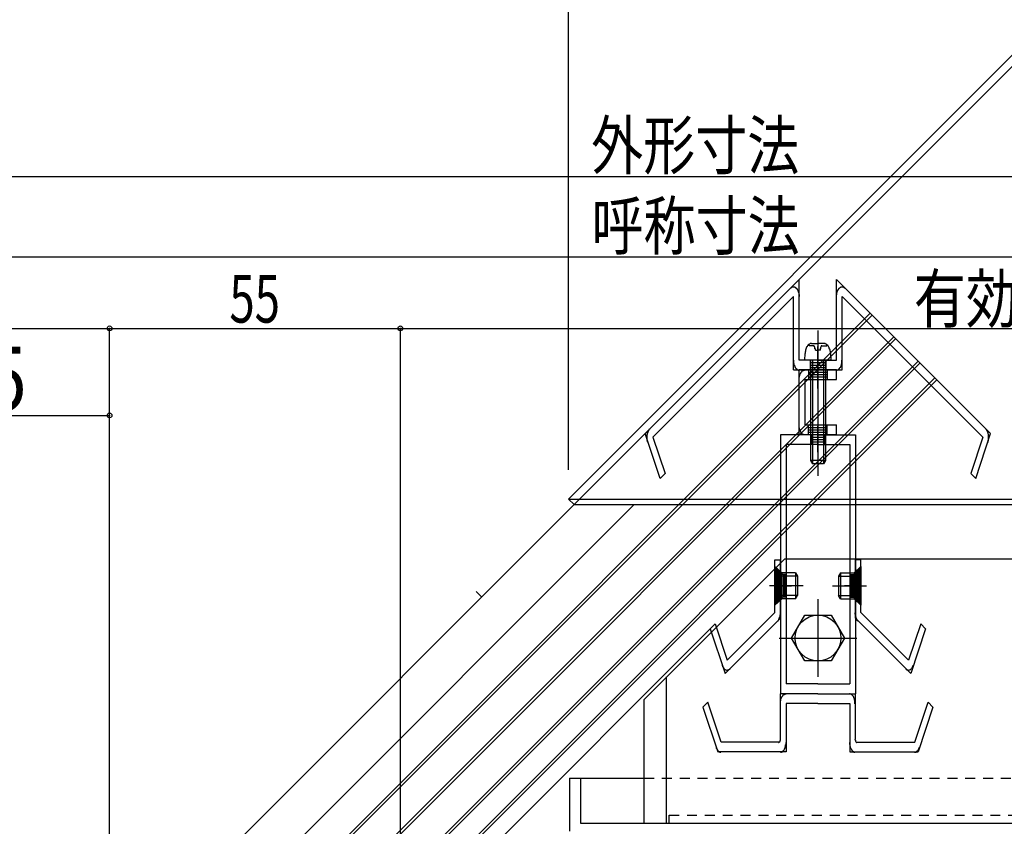
# Model space of a CAD drawing. Extents: x -210 to 210, y -148 to 148.
# Drawn here: x -63 to -1, y 37 to 88 of the extents above; entities that cross this region are included whole.
import ezdxf
from ezdxf.enums import TextEntityAlignment as Align

# ---------------------------------------------------------------- set-up
doc = ezdxf.new("R2010")
doc.units = 0
doc.header["$LTSCALE"] = 10
doc.header["$PDMODE"] = 32
doc.header["$PDSIZE"] = 0.3
doc.linetypes.add('DASHDOT', pattern=[0.5375, 0.375, -0.05, 0.0625, -0.05])
doc.linetypes.add('DOT', pattern=[0.1125, 0.0625, -0.05])
for name, color, linetype in [('St', 127, 'CONTINUOUS'), ('ガラス', 48, 'CONTINUOUS'), ('ボルト／ビス', 64, 'CONTINUOUS'), ('型材断面', 47, 'CONTINUOUS'), ('寸法', 80, 'CONTINUOUS'), ('曲げ物', 111, 'CONTINUOUS'), ('補助線', 16, 'DOT')]:
    doc.layers.add(name, color=color, linetype=linetype)
doc.styles.add('TextStyle03', font='MONOTXT', dxfattribs={"height": 1, "bigfont": 'BIGFONT'})

# ---------------------------------------------------------------- blocks, each defined once
blk = doc.blocks.new('*GRP_0011')
at = {"layer": '補助線', "color": 0, "linetype": 'BYBLOCK'}
for p, q in [((-12.61006, 51.15713), (-12.61006, 46.27038)), ((-15.053435, 48.713755), (-10.166685, 48.713755))]:
    blk.add_line(p, q, dxfattribs=at)
blk = doc.blocks.new('M6頭', base_point=(-180.218008, 149.01779))
at = {"layer": 'ボルト／ビス'}
blk.add_lwpolyline([(-182.718008, 153.347918), (-177.718008, 153.347918), (-175.218008, 149.01779), (-177.718008, 144.687663), (-182.718008, 144.687663), (-185.218008, 149.01779), (-182.718008, 153.347918)], dxfattribs=at)
blk.add_circle((-180.218008, 149.01779), 4.330127, dxfattribs=at)
blk = doc.blocks.new('*GRP_0037')
at = {"layer": 'ボルト／ビス', "linetype": 'CONTINUOUS'}
for p, q in [((-12.61038, 68.094745), (-12.61038, 58.936862)), ((-13.17519, 67.13283), (-13.17519, 67.231685)), ((-12.869615, 67.13283), (-13.17519, 67.13283)), ((-13.014495, 67.28996), (-12.61038, 67.28996)), ((-12.206268, 67.28996), (-12.61038, 67.28996)), ((-12.351148, 67.13283), (-12.045572, 67.13283)), ((-12.045572, 67.13283), (-12.045572, 67.231685)), ((-13.435215, 66.228552), (-13.413602, 66.65645)), ((-12.775348, 66.867442), (-12.775348, 66.969535)), ((-12.775348, 66.867442), (-12.61038, 66.867442)), ((-12.445415, 66.867442), (-12.61038, 66.867442)), ((-12.445415, 66.867442), (-12.445415, 66.969535)), ((-11.785548, 66.228552), (-11.807157, 66.65645)), ((-11.785548, 66.228552), (-13.435215, 66.228552)), ((-13.081715, 66.228552), (-13.081715, 59.900933)), ((-12.963883, 66.228552), (-12.963883, 59.696815)), ((-12.25688, 66.228552), (-12.25688, 59.696815)), ((-12.139048, 66.228552), (-12.139048, 59.900933)), ((-13.081715, 59.900933), (-12.963883, 59.696815)), ((-12.139048, 59.900933), (-13.081715, 59.900933)), ((-12.25688, 59.696815), (-12.963883, 59.696815)), ((-12.139048, 59.900933), (-12.25688, 59.696815))]:
    blk.add_line(p, q, dxfattribs=at)
for points in [[(-13.025, 67.275), (-13.05, 67.275), (-13.05, 67.275), (-13.075, 67.275), (-13.075, 67.275), (-13.1, 67.275), (-13.1, 67.275), (-13.125, 67.25), (-13.125, 67.25), (-13.15, 67.25), (-13.15, 67.25), (-13.175, 67.225), (-13.175, 67.225), (-13.2, 67.225), (-13.2, 67.2), (-13.225, 67.2), (-13.225, 67.175), (-13.225, 67.175), (-13.25, 67.175), (-13.25, 67.15), (-13.275, 67.15), (-13.275, 67.125), (-13.3, 67.1), (-13.3, 67.1), (-13.3, 67.075), (-13.325, 67.075), (-13.325, 67.05), (-13.325, 67.025), (-13.35, 67.025), (-13.35, 67), (-13.35, 66.975), (-13.375, 66.95), (-13.375, 66.95), (-13.375, 66.925), (-13.375, 66.9), (-13.4, 66.875), (-13.4, 66.85), (-13.4, 66.85), (-13.4, 66.825), (-13.4, 66.8), (-13.4, 66.775), (-13.425, 66.75), (-13.425, 66.725), (-13.425, 66.7), (-13.425, 66.7), (-13.425, 66.675), (-13.425, 66.65)], [(-12.8, 66.95), (-12.8, 66.95), (-12.8, 66.975), (-12.8, 66.975), (-12.8, 66.975), (-12.8, 66.975), (-12.8, 67), (-12.8, 67), (-12.8, 67), (-12.8, 67), (-12.8, 67), (-12.8, 67.025), (-12.8, 67.025), (-12.8, 67.025), (-12.8, 67.025), (-12.8, 67.025), (-12.8, 67.025), (-12.8, 67.05), (-12.8, 67.05), (-12.8, 67.05), (-12.8, 67.05), (-12.8, 67.05), (-12.8, 67.075), (-12.8, 67.075), (-12.825, 67.075), (-12.825, 67.075), (-12.825, 67.075), (-12.825, 67.075), (-12.825, 67.075), (-12.825, 67.1), (-12.825, 67.1), (-12.825, 67.1), (-12.825, 67.1), (-12.825, 67.1), (-12.85, 67.1), (-12.85, 67.1), (-12.85, 67.1), (-12.85, 67.1), (-12.85, 67.1), (-12.85, 67.1), (-12.85, 67.125), (-12.85, 67.125), (-12.85, 67.125), (-12.875, 67.125), (-12.875, 67.125), (-12.875, 67.125), (-12.875, 67.125), (-12.875, 67.125), (-12.875, 67.125), (-12.875, 67.125)], [(-12.375, 67.125), (-12.375, 67.125), (-12.375, 67.125), (-12.375, 67.125), (-12.375, 67.125), (-12.375, 67.125), (-12.375, 67.125), (-12.375, 67.125), (-12.4, 67.125), (-12.4, 67.125), (-12.4, 67.1), (-12.4, 67.1), (-12.4, 67.1), (-12.4, 67.1), (-12.4, 67.1), (-12.4, 67.1), (-12.4, 67.1), (-12.425, 67.1), (-12.425, 67.1), (-12.425, 67.1), (-12.425, 67.1), (-12.425, 67.075), (-12.425, 67.075), (-12.425, 67.075), (-12.425, 67.075), (-12.425, 67.075), (-12.425, 67.075), (-12.425, 67.075), (-12.425, 67.05), (-12.45, 67.05), (-12.45, 67.05), (-12.45, 67.05), (-12.45, 67.05), (-12.45, 67.025), (-12.45, 67.025), (-12.45, 67.025), (-12.45, 67.025), (-12.45, 67.025), (-12.45, 67.025), (-12.45, 67), (-12.45, 67), (-12.45, 67), (-12.45, 67), (-12.45, 67), (-12.45, 66.975), (-12.45, 66.975), (-12.45, 66.975), (-12.45, 66.975), (-12.45, 66.95), (-12.45, 66.95)], [(-11.825, 66.65), (-11.825, 66.675), (-11.825, 66.7), (-11.825, 66.7), (-11.825, 66.725), (-11.825, 66.75), (-11.825, 66.775), (-11.85, 66.8), (-11.85, 66.825), (-11.85, 66.85), (-11.85, 66.85), (-11.85, 66.875), (-11.85, 66.9), (-11.875, 66.925), (-11.875, 66.95), (-11.875, 66.95), (-11.9, 66.975), (-11.9, 67), (-11.9, 67.025), (-11.9, 67.025), (-11.925, 67.05), (-11.925, 67.075), (-11.95, 67.075), (-11.95, 67.1), (-11.95, 67.1), (-11.975, 67.125), (-11.975, 67.15), (-12, 67.15), (-12, 67.175), (-12, 67.175), (-12.025, 67.175), (-12.025, 67.2), (-12.05, 67.2), (-12.05, 67.225), (-12.075, 67.225), (-12.075, 67.225), (-12.1, 67.25), (-12.1, 67.25), (-12.125, 67.25), (-12.125, 67.25), (-12.15, 67.275), (-12.15, 67.275), (-12.175, 67.275), (-12.175, 67.275), (-12.2, 67.275), (-12.2, 67.275), (-12.225, 67.275)]]:
    blk.add_lwpolyline(points, dxfattribs=at)
blk = doc.blocks.new('*GRP_0038')
at = {"layer": 'ボルト／ビス', "linetype": 'CONTINUOUS'}
for p, q in [((-15.320545, 53.227863), (-14.896345, 52.81963)), ((-15.320545, 53.227863), (-15.320545, 50.77846)), ((-14.02438, 52.81963), (-14.896345, 52.81963)), ((-14.896345, 52.81963), (-14.896345, 51.186695)), ((-14.02438, 52.81963), (-13.906545, 52.615512)), ((-14.02438, 52.81963), (-14.02438, 51.186695)), ((-13.906545, 52.615512), (-14.896345, 52.615512)), ((-13.906545, 52.615512), (-13.906545, 51.390812)), ((-13.53408, 52.003162), (-15.670165, 52.003162)), ((-15.320545, 50.77846), (-14.896345, 51.186695)), ((-13.906545, 51.390812), (-14.896345, 51.390812)), ((-14.02438, 51.186695), (-14.896345, 51.186695)), ((-14.02438, 51.186695), (-13.906545, 51.390812))]:
    blk.add_line(p, q, dxfattribs=at)
blk = doc.blocks.new('*GRP_0039')
at = {"layer": 'ボルト／ビス', "linetype": 'CONTINUOUS'}
for p, q in [((-11.19638, 52.81963), (-11.314215, 52.615512)), ((-11.19638, 52.81963), (-11.19638, 51.186695)), ((-11.19638, 52.81963), (-10.324415, 52.81963)), ((-9.900215, 53.227863), (-10.324415, 52.81963)), ((-10.324415, 52.81963), (-10.324415, 51.186695)), ((-9.900215, 53.227863), (-9.900215, 50.77846)), ((-11.314215, 52.615512), (-11.314215, 51.390812)), ((-11.314215, 52.615512), (-10.324415, 52.615512)), ((-11.68668, 52.003162), (-9.550598, 52.003162)), ((-11.19638, 51.186695), (-11.314215, 51.390812)), ((-11.314215, 51.390812), (-10.324415, 51.390812)), ((-11.19638, 51.186695), (-10.324415, 51.186695)), ((-9.900215, 50.77846), (-10.324415, 51.186695))]:
    blk.add_line(p, q, dxfattribs=at)
blk = doc.blocks.new('*DIM_0064')
at = {"layer": '寸法', "color": 0, "linetype": 'BYBLOCK'}
blk.add_line((-76.442263, 62.748222), (-57.275598, 62.748222), dxfattribs=at)
at = {"layer": '寸法', "color": 0}
for p in [(-76.442263, 62.748222), (-57.275598, 62.748222)]:
    blk.add_point(p, dxfattribs=at)
at = {"layer": '寸法', "color": 0, "linetype": 'CONTINUOUS', "style": 'TextStyle03'}
blk.add_text('57.5', height=4, rotation=360, dxfattribs=at).set_placement((-71.25, 63.075), (-62.5, 63.075), align=Align.FIT)
blk = doc.blocks.new('*DIM_0065')
at = {"layer": '寸法', "color": 0, "linetype": 'BYBLOCK'}
for p in [(-104.942263, 68.23689), (-57.275598, -71.312807)]:
    blk.add_line(p, (-57.275598, 68.23689), dxfattribs=at)
at = {"layer": '寸法', "color": 0}
blk.add_point((-57.275598, 68.23689), dxfattribs=at)
blk = doc.blocks.new('*DIM_0067')
at = {"layer": '寸法', "color": 0, "linetype": 'BYBLOCK'}
for p, q in [((-28.333332, 59.307812), (-28.333332, 96.969182)), ((-28.333332, 96.969182), (28.333332, 96.969182)), ((28.333332, 59.307812), (28.333332, 96.969182))]:
    blk.add_line(p, q, dxfattribs=at)
at = {"layer": '寸法', "color": 0}
for p in [(-28.333332, 96.969182), (28.333332, 96.969182)]:
    blk.add_point(p, dxfattribs=at)
at = {"layer": '寸法', "color": 0, "linetype": 'CONTINUOUS', "style": 'TextStyle03'}
blk.add_text('170', height=3.5, dxfattribs=at).set_placement((-2.85, 97.3), (2.85, 97.3), align=Align.FIT)
blk = doc.blocks.new('*DIM_0190')
at = {"layer": '寸法', "linetype": 'CONTINUOUS'}
for p, q in [((-57.275595, -66.646148), (-57.275595, 68.23689)), ((-57.275595, 68.23689), (-38.942263, 68.23689)), ((-38.942263, -66.112815), (-38.942263, 68.23689))]:
    blk.add_line(p, q, dxfattribs=at)
at = {"layer": '寸法'}
for p in [(-57.275595, 68.23689), (-38.942263, 68.23689)]:
    blk.add_point(p, dxfattribs=at)
at = {"layer": '寸法', "linetype": 'CONTINUOUS', "style": 'TextStyle03'}
blk.add_text('55', height=3, dxfattribs=at).set_placement((-49.71875, 68.6), (-46.53125, 68.6), align=Align.FIT)
blk = doc.blocks.new('*DIM_0191')
at = {"layer": '寸法', "linetype": 'CONTINUOUS'}
blk.add_line((-38.942263, 68.23689), (38.942262, 68.23689), dxfattribs=at)
at = {"layer": '寸法', "linetype": 'CONTINUOUS', "style": 'TextStyle03'}
blk.add_text('有効開口', height=3, dxfattribs=at).set_placement((-6.5625, 68.6), (6.5625, 68.6), align=Align.FIT)
blk = doc.blocks.new('*DIM_0194')
at = {"layer": '寸法', "linetype": 'CONTINUOUS'}
blk.add_line((-76.442263, 72.74601), (76.442262, 72.74601), dxfattribs=at)
at = {"layer": '寸法', "linetype": 'CONTINUOUS', "style": 'TextStyle03'}
blk.add_text('呼称寸法', height=3, dxfattribs=at).set_placement((-26.8875, 73.2), (-13.7625, 73.2), align=Align.FIT)
blk = doc.blocks.new('*DIM_0195')
at = {"layer": '寸法', "linetype": 'CONTINUOUS'}
blk.add_line((-104.942263, 77.81194), (104.942262, 77.81194), dxfattribs=at)
at = {"layer": '寸法', "linetype": 'CONTINUOUS', "style": 'TextStyle03'}
blk.add_text('外形寸法', height=3, dxfattribs=at).set_placement((-26.9125, 78.275), (-13.7875, 78.275), align=Align.FIT)

msp = doc.modelspace()

# ---------------------------------------------------------------- linework, layer by layer
at = {"layer": 'St', "linetype": 'CONTINUOUS'}
for p, q in [((0, 85.81054), (-28.333332, 57.477205)), ((0, 85.104088), (-27.980108, 57.12398)), ((-28.333335, 57.477208), (0, 57.477208)), ((-28.333335, 57.477208), (-27.980108, 57.12398)), ((-27.980108, 57.12398), (0, 57.12398)), ((-34.166668, 51.643873), (-33.813115, 51.29032))]:
    msp.add_line(p, q, dxfattribs=at)
at = {"layer": 'ガラス', "linetype": 'CONTINUOUS'}
for p, q in [((-94.216135, -15.711712), (-9.31044, 69.193997)), ((-94.098285, -15.829562), (-9.19259, 69.076132)), ((-92.772192, -17.237618), (-7.825595, 67.70898)), ((-92.61336, -17.314487), (-7.707758, 67.59113)), ((-91.199147, -18.7287), (-6.29362, 66.176828)), ((-91.081295, -18.84655), (-6.175775, 66.05897)), ((-90.138485, -19.78936), (-5.23302, 65.116105)), ((-90.020635, -19.907212), (-5.11518, 64.998252))]:
    msp.add_line(p, q, dxfattribs=at)
at = {"layer": '型材断面', "color": 47, "linetype": 'CONTINUOUS'}
for p, q in [((-23.498935, 61.60451), (-13.788713, 71.315845)), ((-13.788713, 66.228552), (-13.788713, 71.315845)), ((-11.432045, 66.228552), (-11.432045, 71.315845)), ((-1.721828, 61.60451), (-11.432045, 71.315845)), ((-23.016045, 61.380378), (-14.142213, 70.255228)), ((-14.142213, 65.616202), (-14.142213, 70.255228)), ((-2.204717, 61.380378), (-11.078545, 70.255225)), ((-11.078545, 65.616202), (-11.078545, 70.255225)), ((-12.61038, 66.228552), (-13.788713, 66.228552)), ((-13.10528, 66.228552), (-13.10528, 65.616202)), ((-13.10528, 66.075465), (-12.11548, 66.075465)), ((-13.10528, 65.922378), (-12.11548, 65.922378)), ((-12.61038, 66.228552), (-11.432045, 66.228552)), ((-12.11548, 66.228552), (-12.11548, 65.616202)), ((-14.142213, 65.616202), (-11.078545, 65.616202)), ((-13.788713, 61.533865), (-13.788713, 65.616202)), ((-11.432045, 65.616202), (-13.788713, 65.616202)), ((-13.199547, 65.616202), (-13.199547, 65.003852)), ((-12.021213, 65.463115), (-13.199547, 65.463115)), ((-12.021213, 65.310028), (-13.199547, 65.310028)), ((-13.10528, 65.76929), (-12.11548, 65.76929)), ((-12.021213, 65.616202), (-12.021213, 65.003852)), ((-11.432045, 65.003852), (-11.432045, 65.616202)), ((-13.435213, 65.003852), (-13.435213, 62.146218)), ((-13.435213, 65.003852), (-11.432045, 65.003852)), ((-12.021213, 65.15694), (-13.199547, 65.15694)), ((-13.435213, 62.146218), (-11.432045, 62.146218)), ((-13.199547, 61.533865), (-13.199547, 62.146218)), ((-12.021213, 61.533865), (-12.021213, 62.146218)), ((-11.432045, 61.533865), (-11.432045, 62.146218)), ((-22.556268, 58.776185), (-23.498932, 61.60451)), ((-12.61038, 61.533865), (-14.967045, 61.533865)), ((-14.967045, 61.533865), (-14.967045, 45.204522)), ((-11.432045, 61.533865), (-13.788713, 61.533865)), ((-13.199547, 61.99313), (-12.021213, 61.99313)), ((-13.199547, 61.84004), (-12.021213, 61.84004)), ((-13.199547, 61.686955), (-12.021213, 61.686955)), ((-13.022797, 61.533865), (-13.022797, 60.921515)), ((-12.61038, 61.533865), (-10.253715, 61.533865)), ((-12.197965, 61.533865), (-12.197965, 60.921515)), ((-10.253715, 61.533865), (-10.253715, 45.204522)), ((-2.664495, 58.776185), (-1.721828, 61.60451)), ((-23.016045, 61.380375), (-22.250127, 59.08236)), ((-12.61038, 60.921515), (-14.613545, 60.921515)), ((-14.613545, 60.921515), (-14.613545, 45.816872)), ((-13.022797, 61.38078), (-12.197965, 61.38078)), ((-13.022797, 61.22769), (-12.197965, 61.22769)), ((-13.022797, 61.074605), (-12.197965, 61.074605)), ((-12.61038, 60.921515), (-10.607215, 60.921515)), ((-10.607215, 60.921515), (-10.607215, 45.816872)), ((-2.204717, 61.380375), (-2.970635, 59.08236)), ((-22.250127, 59.08236), (-22.556268, 58.776185)), ((-2.970635, 59.08236), (-2.664495, 58.776185)), ((-15.320545, 53.636095), (-14.967045, 53.636095)), ((-15.320545, 50.31553), (-15.320545, 53.636095)), ((-14.967045, 49.961995), (-14.967045, 53.636095)), ((-9.900215, 53.636095), (-10.253715, 53.636095)), ((-10.253715, 49.961995), (-10.253715, 53.636095)), ((-9.900215, 50.31553), (-9.900215, 53.636095)), ((-14.967045, 52.887667), (-15.320545, 53.22786)), ((-15.232172, 50.86351), (-15.232172, 53.142815)), ((-15.143795, 50.948558), (-15.143795, 53.057765)), ((-15.055422, 51.033605), (-15.055422, 52.972715)), ((-10.253715, 52.887667), (-9.900215, 53.22786)), ((-10.16534, 51.033605), (-10.16534, 52.972715)), ((-10.076965, 50.948558), (-10.076965, 53.057765)), ((-9.98859, 50.86351), (-9.98859, 53.142815)), ((-14.613545, 52.71757), (-14.967045, 52.71757)), ((-14.878672, 52.71757), (-14.878672, 51.28875)), ((-14.790295, 52.71757), (-14.790295, 51.28875)), ((-14.701923, 52.71757), (-14.701923, 51.28875)), ((-10.607215, 52.71757), (-10.253715, 52.71757)), ((-10.51884, 52.71757), (-10.51884, 51.28875)), ((-10.430465, 52.71757), (-10.430465, 51.28875)), ((-10.34209, 52.71757), (-10.34209, 51.28875)), ((-14.967045, 51.118655), (-15.320545, 50.77846)), ((-14.613545, 51.28875), (-14.967045, 51.28875)), ((-10.607215, 51.28875), (-10.253715, 51.28875)), ((-10.253715, 51.118655), (-9.900215, 50.77846)), ((-18.326278, 47.30946), (-15.320545, 50.31553)), ((-6.894482, 47.30946), (-9.900215, 50.31553)), ((-18.455667, 46.472975), (-14.967045, 49.961995)), ((-6.765092, 46.472975), (-10.253715, 49.961995)), ((-19.092195, 49.607475), (-19.398335, 49.3013)), ((-19.398335, 49.3013), (-18.455667, 46.472975)), ((-19.092195, 49.607475), (-18.326278, 47.30946)), ((-6.128565, 49.607475), (-6.894482, 47.30946)), ((-5.822425, 49.3013), (-6.765092, 46.472975)), ((-6.128568, 49.607475), (-5.822425, 49.3013)), ((-12.61038, 45.816872), (-14.613545, 45.816872)), ((-12.61038, 45.816872), (-10.607215, 45.816872)), ((-12.61038, 45.204522), (-14.967045, 45.204522)), ((-14.967045, 42.346885), (-14.967045, 45.204522)), ((-12.61038, 45.204522), (-14.967045, 45.204522)), ((-12.61038, 45.204522), (-10.253715, 45.204522)), ((-12.61038, 45.204522), (-10.253715, 45.204522)), ((-10.253715, 42.346885), (-10.253715, 45.204522)), ((-19.556523, 44.66492), (-19.862665, 44.358745)), ((-19.862665, 44.358745), (-18.919995, 41.53042)), ((-18.715902, 42.14277), (-19.556523, 44.66492)), ((-14.613545, 44.592173), (-14.613545, 41.53042)), ((-12.61038, 44.592173), (-14.613545, 44.592173)), ((-12.61038, 44.592173), (-10.607215, 44.592173)), ((-10.607215, 44.592173), (-10.607215, 41.53042)), ((-6.504855, 42.14277), (-5.664235, 44.66492)), ((-5.358095, 44.358745), (-6.300763, 41.53042)), ((-5.664235, 44.66492), (-5.358095, 44.358745)), ((-15.085383, 42.14277), (-18.715902, 42.14277)), ((-10.135377, 42.14277), (-6.504855, 42.14277)), ((-14.613545, 41.53042), (-18.919995, 41.53042)), ((-10.607215, 41.53042), (-6.300763, 41.53042))]:
    msp.add_line(p, q, dxfattribs=at)
at = {"layer": '型材断面', "color": 47, "linetype": 'DASHDOT'}
for p, q in [((-12.61038, 64.44802), (-12.61038, 67.09429)), ((-12.61038, 66.359397), (-12.61038, 60.7863)), ((-12.61038, 60.434335), (-12.61038, 62.064562)), ((-14.613545, 52.00316), (-15.64471, 52.00316)), ((-15.320545, 52.00316), (-14.283485, 52.00316)), ((-9.900215, 52.00316), (-10.937275, 52.00316)), ((-10.607215, 52.00316), (-9.57605, 52.00316))]:
    msp.add_line(p, q, dxfattribs=at)
at = {"layer": '型材断面', "linetype": 'CONTINUOUS'}
for p, q in [((-91.62341, -6.519322), (-27.980108, 57.12398)), ((-89.737792, -8.404943), (-24.20887, 57.12398)), ((-85.306712, -16.607258), (-19.39829, 49.301165))]:
    msp.add_line(p, q, dxfattribs=at)
at = {"layer": '型材断面', "color": 47, "linetype": 'CONTINUOUS'}
for points in [[(-14.325, 70.775), (-14.325, 70.775), (-14.3, 70.8), (-14.3, 70.8), (-14.3, 70.8), (-14.275, 70.825), (-14.275, 70.825), (-14.25, 70.825), (-14.25, 70.825), (-14.225, 70.85), (-14.225, 70.85), (-14.225, 70.85), (-14.2, 70.85), (-14.2, 70.85), (-14.175, 70.85), (-14.175, 70.85), (-14.15, 70.85), (-14.15, 70.85), (-14.125, 70.85), (-14.125, 70.85), (-14.1, 70.85), (-14.1, 70.85), (-14.1, 70.85), (-14.075, 70.85), (-14.075, 70.825), (-14.05, 70.825), (-14.05, 70.825), (-14.025, 70.825), (-14.025, 70.8), (-14.025, 70.8), (-14, 70.8), (-14, 70.775), (-13.975, 70.775), (-13.975, 70.775), (-13.975, 70.75), (-13.95, 70.75), (-13.95, 70.725), (-13.925, 70.725), (-13.925, 70.7), (-13.925, 70.7), (-13.9, 70.675), (-13.9, 70.675), (-13.9, 70.65), (-13.875, 70.65), (-13.875, 70.625), (-13.875, 70.6), (-13.875, 70.6), (-13.85, 70.575), (-13.85, 70.55), (-13.85, 70.55), (-13.85, 70.525), (-13.825, 70.5), (-13.825, 70.5), (-13.825, 70.475), (-13.825, 70.45), (-13.825, 70.425), (-13.825, 70.425), (-13.825, 70.4), (-13.8, 70.375), (-13.8, 70.35), (-13.8, 70.35), (-13.8, 70.325), (-13.8, 70.3), (-13.8, 70.275), (-13.8, 70.25), (-13.8, 70.25)], [(-11.45, 70.25), (-11.45, 70.25), (-11.45, 70.275), (-11.45, 70.3), (-11.45, 70.325), (-11.45, 70.35), (-11.45, 70.35), (-11.425, 70.375), (-11.425, 70.4), (-11.425, 70.425), (-11.425, 70.425), (-11.425, 70.45), (-11.425, 70.475), (-11.425, 70.5), (-11.4, 70.5), (-11.4, 70.525), (-11.4, 70.55), (-11.4, 70.55), (-11.375, 70.575), (-11.375, 70.6), (-11.375, 70.6), (-11.375, 70.625), (-11.35, 70.65), (-11.35, 70.65), (-11.35, 70.675), (-11.325, 70.675), (-11.325, 70.7), (-11.325, 70.7), (-11.3, 70.725), (-11.3, 70.725), (-11.3, 70.75), (-11.275, 70.75), (-11.275, 70.775), (-11.275, 70.775), (-11.25, 70.775), (-11.25, 70.8), (-11.225, 70.8), (-11.225, 70.8), (-11.2, 70.825), (-11.2, 70.825), (-11.2, 70.825), (-11.175, 70.825), (-11.175, 70.85), (-11.15, 70.85), (-11.15, 70.85), (-11.125, 70.85), (-11.125, 70.85), (-11.1, 70.85), (-11.1, 70.85), (-11.1, 70.85), (-11.075, 70.85), (-11.075, 70.85), (-11.05, 70.85), (-11.05, 70.85), (-11.025, 70.85), (-11.025, 70.85), (-11, 70.85), (-11, 70.825), (-10.975, 70.825), (-10.975, 70.825), (-10.975, 70.825), (-10.95, 70.8), (-10.95, 70.8), (-10.925, 70.8), (-10.925, 70.775), (-10.925, 70.775)], [(-14.15, 66.225), (-14.15, 66.2), (-14.15, 66.175), (-14.15, 66.15), (-14.15, 66.15), (-14.15, 66.125), (-14.15, 66.1), (-14.15, 66.075), (-14.15, 66.05), (-14.15, 66.05), (-14.125, 66.025), (-14.125, 66), (-14.125, 65.975), (-14.125, 65.975), (-14.125, 65.95), (-14.125, 65.925), (-14.1, 65.925), (-14.1, 65.9), (-14.1, 65.875), (-14.1, 65.875), (-14.075, 65.85), (-14.075, 65.825), (-14.075, 65.825), (-14.075, 65.8), (-14.05, 65.8), (-14.05, 65.775), (-14.05, 65.775), (-14.025, 65.75), (-14.025, 65.725), (-14.025, 65.725), (-14, 65.725), (-14, 65.7), (-13.975, 65.7), (-13.975, 65.675), (-13.975, 65.675), (-13.95, 65.675), (-13.95, 65.65), (-13.925, 65.65), (-13.925, 65.65), (-13.925, 65.625), (-13.9, 65.625), (-13.9, 65.625), (-13.875, 65.625), (-13.875, 65.625), (-13.85, 65.6), (-13.85, 65.6), (-13.825, 65.6), (-13.825, 65.6), (-13.825, 65.6), (-13.8, 65.6)], [(-11.45, 65.6), (-11.425, 65.6), (-11.425, 65.6), (-11.4, 65.6), (-11.4, 65.6), (-11.4, 65.6), (-11.375, 65.625), (-11.375, 65.625), (-11.35, 65.625), (-11.35, 65.625), (-11.325, 65.625), (-11.325, 65.65), (-11.3, 65.65), (-11.3, 65.65), (-11.3, 65.675), (-11.275, 65.675), (-11.275, 65.675), (-11.25, 65.7), (-11.25, 65.7), (-11.25, 65.725), (-11.225, 65.725), (-11.225, 65.725), (-11.225, 65.75), (-11.2, 65.775), (-11.2, 65.775), (-11.2, 65.8), (-11.175, 65.8), (-11.175, 65.825), (-11.175, 65.825), (-11.15, 65.85), (-11.15, 65.875), (-11.15, 65.875), (-11.15, 65.9), (-11.125, 65.925), (-11.125, 65.925), (-11.125, 65.95), (-11.125, 65.975), (-11.125, 65.975), (-11.125, 66), (-11.1, 66.025), (-11.1, 66.05), (-11.1, 66.05), (-11.1, 66.075), (-11.1, 66.1), (-11.1, 66.125), (-11.1, 66.15), (-11.1, 66.15), (-11.1, 66.175), (-11.1, 66.2), (-11.1, 66.225)], [(-13.8, 65), (-13.8, 65), (-13.8, 65.025), (-13.8, 65.05), (-13.8, 65.075), (-13.8, 65.1), (-13.8, 65.1), (-13.8, 65.125), (-13.8, 65.15), (-13.775, 65.175), (-13.775, 65.175), (-13.775, 65.2), (-13.775, 65.225), (-13.775, 65.25), (-13.775, 65.25), (-13.75, 65.275), (-13.75, 65.3), (-13.75, 65.3), (-13.75, 65.325), (-13.75, 65.35), (-13.725, 65.35), (-13.725, 65.375), (-13.725, 65.4), (-13.7, 65.4), (-13.7, 65.425), (-13.7, 65.425), (-13.675, 65.45), (-13.675, 65.45), (-13.675, 65.475), (-13.65, 65.475), (-13.65, 65.5), (-13.65, 65.5), (-13.625, 65.525), (-13.625, 65.525), (-13.6, 65.525), (-13.6, 65.55), (-13.6, 65.55), (-13.575, 65.55), (-13.575, 65.575), (-13.55, 65.575), (-13.55, 65.575), (-13.525, 65.575), (-13.525, 65.6), (-13.525, 65.6), (-13.5, 65.6), (-13.5, 65.6), (-13.475, 65.6), (-13.475, 65.6), (-13.45, 65.6), (-13.45, 65.6)], [(-13.45, 61.525), (-13.45, 61.525), (-13.475, 61.525), (-13.475, 61.525), (-13.5, 61.525), (-13.5, 61.525), (-13.525, 61.525), (-13.525, 61.525), (-13.525, 61.55), (-13.55, 61.55), (-13.55, 61.55), (-13.575, 61.55), (-13.575, 61.575), (-13.6, 61.575), (-13.6, 61.575), (-13.6, 61.6), (-13.625, 61.6), (-13.625, 61.6), (-13.65, 61.625), (-13.65, 61.625), (-13.65, 61.65), (-13.675, 61.65), (-13.675, 61.675), (-13.675, 61.675), (-13.7, 61.7), (-13.7, 61.7), (-13.7, 61.725), (-13.725, 61.725), (-13.725, 61.75), (-13.725, 61.775), (-13.75, 61.775), (-13.75, 61.8), (-13.75, 61.825), (-13.75, 61.825), (-13.75, 61.85), (-13.775, 61.875), (-13.775, 61.875), (-13.775, 61.9), (-13.775, 61.925), (-13.775, 61.95), (-13.775, 61.95), (-13.8, 61.975), (-13.8, 62), (-13.8, 62.025), (-13.8, 62.025), (-13.8, 62.05), (-13.8, 62.075), (-13.8, 62.1), (-13.8, 62.125), (-13.8, 62.125)], [(-23.325, 61.05), (-23.35, 61.075), (-23.35, 61.1), (-23.35, 61.125), (-23.35, 61.125), (-23.35, 61.15), (-23.375, 61.175), (-23.375, 61.175), (-23.375, 61.2), (-23.375, 61.225), (-23.375, 61.25), (-23.375, 61.275), (-23.375, 61.275), (-23.375, 61.3), (-23.375, 61.325), (-23.375, 61.35), (-23.375, 61.35), (-23.375, 61.375), (-23.375, 61.4), (-23.375, 61.425), (-23.375, 61.45), (-23.375, 61.45), (-23.375, 61.475), (-23.375, 61.5), (-23.375, 61.525), (-23.375, 61.525), (-23.375, 61.55), (-23.35, 61.575), (-23.35, 61.6), (-23.35, 61.6), (-23.35, 61.625), (-23.35, 61.65), (-23.35, 61.675), (-23.325, 61.675), (-23.325, 61.7), (-23.325, 61.725), (-23.325, 61.725), (-23.3, 61.75), (-23.3, 61.75), (-23.3, 61.775), (-23.275, 61.8), (-23.275, 61.8), (-23.275, 61.825), (-23.25, 61.825), (-23.25, 61.85), (-23.25, 61.85), (-23.225, 61.875), (-23.225, 61.875), (-23.225, 61.9), (-23.2, 61.9)], [(-2.05, 61.9), (-2.025, 61.9), (-2.025, 61.875), (-2, 61.875), (-2, 61.85), (-2, 61.85), (-1.975, 61.825), (-1.975, 61.825), (-1.975, 61.8), (-1.95, 61.8), (-1.95, 61.775), (-1.95, 61.75), (-1.95, 61.75), (-1.925, 61.725), (-1.925, 61.725), (-1.925, 61.7), (-1.925, 61.675), (-1.9, 61.675), (-1.9, 61.65), (-1.9, 61.625), (-1.9, 61.6), (-1.9, 61.6), (-1.875, 61.575), (-1.875, 61.55), (-1.875, 61.525), (-1.875, 61.525), (-1.875, 61.5), (-1.875, 61.475), (-1.875, 61.45), (-1.875, 61.45), (-1.875, 61.425), (-1.875, 61.4), (-1.875, 61.375), (-1.875, 61.35), (-1.875, 61.35), (-1.875, 61.325), (-1.875, 61.3), (-1.875, 61.275), (-1.875, 61.275), (-1.875, 61.25), (-1.875, 61.225), (-1.875, 61.2), (-1.875, 61.175), (-1.875, 61.175), (-1.875, 61.15), (-1.9, 61.125), (-1.9, 61.125), (-1.9, 61.1), (-1.9, 61.075), (-1.9, 61.05)], [(-15.15, 49.775), (-15.15, 49.775), (-15.125, 49.8), (-15.125, 49.8), (-15.125, 49.825), (-15.1, 49.825), (-15.1, 49.85), (-15.1, 49.85), (-15.075, 49.875), (-15.075, 49.875), (-15.075, 49.9), (-15.05, 49.925), (-15.05, 49.925), (-15.05, 49.95), (-15.05, 49.975), (-15.025, 49.975), (-15.025, 50), (-15.025, 50.025), (-15.025, 50.025), (-15, 50.05), (-15, 50.075), (-15, 50.075), (-15, 50.1), (-15, 50.125), (-15, 50.15), (-15, 50.175), (-14.975, 50.175), (-14.975, 50.2), (-14.975, 50.225), (-14.975, 50.25), (-14.975, 50.275), (-14.975, 50.275), (-14.975, 50.3)], [(-10.275, 50.3), (-10.275, 50.275), (-10.275, 50.275), (-10.275, 50.25), (-10.275, 50.225), (-10.25, 50.2), (-10.25, 50.175), (-10.25, 50.175), (-10.25, 50.15), (-10.25, 50.125), (-10.25, 50.1), (-10.25, 50.075), (-10.25, 50.075), (-10.225, 50.05), (-10.225, 50.025), (-10.225, 50.025), (-10.225, 50), (-10.225, 49.975), (-10.2, 49.975), (-10.2, 49.95), (-10.2, 49.925), (-10.175, 49.925), (-10.175, 49.9), (-10.175, 49.875), (-10.175, 49.875), (-10.15, 49.85), (-10.15, 49.85), (-10.125, 49.825), (-10.125, 49.825), (-10.125, 49.8), (-10.1, 49.8), (-10.1, 49.775), (-10.1, 49.775)], [(-18.65, 47), (-18.65, 46.975), (-18.625, 46.95), (-18.625, 46.95), (-18.625, 46.925), (-18.6, 46.9), (-18.6, 46.9), (-18.6, 46.875), (-18.6, 46.875), (-18.575, 46.85), (-18.575, 46.825), (-18.575, 46.825), (-18.55, 46.8), (-18.55, 46.8), (-18.525, 46.8), (-18.525, 46.775), (-18.525, 46.775), (-18.5, 46.75), (-18.5, 46.75), (-18.475, 46.75), (-18.475, 46.725), (-18.475, 46.725), (-18.45, 46.725), (-18.45, 46.7), (-18.425, 46.7), (-18.425, 46.7), (-18.4, 46.7), (-18.4, 46.7), (-18.375, 46.7), (-18.375, 46.7), (-18.35, 46.675), (-18.35, 46.675), (-18.35, 46.675), (-18.325, 46.675), (-18.325, 46.675), (-18.3, 46.7), (-18.3, 46.7), (-18.275, 46.7), (-18.275, 46.7), (-18.25, 46.7), (-18.25, 46.7), (-18.225, 46.7), (-18.225, 46.725), (-18.225, 46.725), (-18.2, 46.725), (-18.2, 46.75), (-18.175, 46.75), (-18.175, 46.75), (-18.15, 46.775)], [(-7.075, 46.775), (-7.075, 46.75), (-7.075, 46.75), (-7.05, 46.75), (-7.05, 46.725), (-7.025, 46.725), (-7.025, 46.725), (-7, 46.7), (-7, 46.7), (-6.975, 46.7), (-6.975, 46.7), (-6.975, 46.7), (-6.95, 46.7), (-6.95, 46.7), (-6.925, 46.675), (-6.925, 46.675), (-6.9, 46.675), (-6.9, 46.675), (-6.875, 46.675), (-6.875, 46.7), (-6.85, 46.7), (-6.85, 46.7), (-6.85, 46.7), (-6.825, 46.7), (-6.825, 46.7), (-6.8, 46.7), (-6.8, 46.725), (-6.775, 46.725), (-6.775, 46.725), (-6.75, 46.75), (-6.75, 46.75), (-6.75, 46.75), (-6.725, 46.775), (-6.725, 46.775), (-6.7, 46.8), (-6.7, 46.8), (-6.7, 46.8), (-6.675, 46.825), (-6.675, 46.825), (-6.675, 46.85), (-6.65, 46.875), (-6.65, 46.875), (-6.65, 46.9), (-6.625, 46.9), (-6.625, 46.925), (-6.625, 46.95), (-6.625, 46.95), (-6.6, 46.975), (-6.6, 47)], [(-14.975, 44.575), (-14.975, 44.6), (-14.975, 44.625), (-14.975, 44.65), (-14.975, 44.65), (-14.975, 44.675), (-14.975, 44.7), (-14.975, 44.725), (-14.975, 44.725), (-14.975, 44.75), (-14.95, 44.775), (-14.95, 44.8), (-14.95, 44.8), (-14.95, 44.825), (-14.95, 44.85), (-14.95, 44.875), (-14.925, 44.875), (-14.925, 44.9), (-14.925, 44.925), (-14.925, 44.925), (-14.9, 44.95), (-14.9, 44.95), (-14.9, 44.975), (-14.9, 45), (-14.875, 45), (-14.875, 45.025), (-14.875, 45.025), (-14.85, 45.05), (-14.85, 45.05), (-14.825, 45.075), (-14.825, 45.075), (-14.825, 45.1), (-14.8, 45.1), (-14.8, 45.125), (-14.8, 45.125), (-14.775, 45.125), (-14.775, 45.15), (-14.75, 45.15), (-14.75, 45.15), (-14.725, 45.15), (-14.725, 45.175), (-14.725, 45.175), (-14.7, 45.175), (-14.7, 45.175), (-14.675, 45.175), (-14.675, 45.175), (-14.65, 45.2), (-14.65, 45.2), (-14.625, 45.2), (-14.625, 45.2)], [(-10.275, 44.575), (-10.275, 44.6), (-10.275, 44.625), (-10.275, 44.65), (-10.275, 44.65), (-10.275, 44.675), (-10.275, 44.7), (-10.275, 44.725), (-10.275, 44.725), (-10.275, 44.75), (-10.275, 44.775), (-10.3, 44.8), (-10.3, 44.8), (-10.3, 44.825), (-10.3, 44.85), (-10.3, 44.875), (-10.3, 44.875), (-10.325, 44.9), (-10.325, 44.925), (-10.325, 44.925), (-10.325, 44.95), (-10.35, 44.95), (-10.35, 44.975), (-10.35, 45), (-10.375, 45), (-10.375, 45.025), (-10.375, 45.025), (-10.4, 45.05), (-10.4, 45.05), (-10.4, 45.075), (-10.425, 45.075), (-10.425, 45.1), (-10.425, 45.1), (-10.45, 45.125), (-10.45, 45.125), (-10.475, 45.125), (-10.475, 45.15), (-10.475, 45.15), (-10.5, 45.15), (-10.5, 45.15), (-10.525, 45.175), (-10.525, 45.175), (-10.55, 45.175), (-10.55, 45.175), (-10.575, 45.175), (-10.575, 45.175), (-10.575, 45.2), (-10.6, 45.2), (-10.6, 45.2), (-10.625, 45.2)], [(-15.1, 42.125), (-15.1, 42.125), (-15.1, 42.125), (-15.075, 42.125), (-15.075, 42.125), (-15.075, 42.125), (-15.075, 42.125), (-15.075, 42.125), (-15.075, 42.125), (-15.075, 42.15), (-15.05, 42.15), (-15.05, 42.15), (-15.05, 42.15), (-15.05, 42.15), (-15.05, 42.15), (-15.05, 42.15), (-15.05, 42.15), (-15.025, 42.15), (-15.025, 42.175), (-15.025, 42.175), (-15.025, 42.175), (-15.025, 42.175), (-15.025, 42.175), (-15.025, 42.175), (-15.025, 42.2), (-15.025, 42.2), (-15, 42.2), (-15, 42.2), (-15, 42.2), (-15, 42.2), (-15, 42.225), (-15, 42.225), (-15, 42.225), (-15, 42.225), (-15, 42.25), (-15, 42.25), (-15, 42.25), (-15, 42.25), (-14.975, 42.275), (-14.975, 42.275), (-14.975, 42.275), (-14.975, 42.275), (-14.975, 42.3), (-14.975, 42.3), (-14.975, 42.3), (-14.975, 42.3), (-14.975, 42.325), (-14.975, 42.325), (-14.975, 42.325), (-14.975, 42.325)], [(-10.275, 42.325), (-10.275, 42.325), (-10.275, 42.325), (-10.275, 42.325), (-10.275, 42.3), (-10.275, 42.3), (-10.275, 42.3), (-10.275, 42.3), (-10.25, 42.275), (-10.25, 42.275), (-10.25, 42.275), (-10.25, 42.275), (-10.25, 42.25), (-10.25, 42.25), (-10.25, 42.25), (-10.25, 42.25), (-10.25, 42.225), (-10.25, 42.225), (-10.25, 42.225), (-10.25, 42.225), (-10.25, 42.2), (-10.25, 42.2), (-10.25, 42.2), (-10.225, 42.2), (-10.225, 42.2), (-10.225, 42.2), (-10.225, 42.175), (-10.225, 42.175), (-10.225, 42.175), (-10.225, 42.175), (-10.225, 42.175), (-10.225, 42.175), (-10.2, 42.15), (-10.2, 42.15), (-10.2, 42.15), (-10.2, 42.15), (-10.2, 42.15), (-10.2, 42.15), (-10.2, 42.15), (-10.175, 42.15), (-10.175, 42.15), (-10.175, 42.125), (-10.175, 42.125), (-10.175, 42.125), (-10.175, 42.125), (-10.175, 42.125), (-10.15, 42.125), (-10.15, 42.125), (-10.15, 42.125), (-10.15, 42.125)], [(-19.025, 41.825), (-19.025, 41.8), (-19.025, 41.8), (-19.025, 41.775), (-19, 41.75), (-19, 41.75), (-19, 41.725), (-18.975, 41.7), (-18.975, 41.7), (-18.975, 41.675), (-18.95, 41.675), (-18.95, 41.65), (-18.95, 41.65), (-18.925, 41.625), (-18.925, 41.625), (-18.925, 41.6), (-18.9, 41.6), (-18.9, 41.6), (-18.875, 41.575), (-18.875, 41.575), (-18.875, 41.575), (-18.85, 41.55), (-18.85, 41.55), (-18.825, 41.55), (-18.825, 41.55), (-18.8, 41.525), (-18.8, 41.525), (-18.775, 41.525), (-18.775, 41.525), (-18.775, 41.525), (-18.75, 41.525), (-18.75, 41.525), (-18.725, 41.525)], [(-14.975, 41.525), (-14.975, 41.525), (-14.95, 41.525), (-14.95, 41.525), (-14.925, 41.525), (-14.925, 41.525), (-14.9, 41.525), (-14.9, 41.525), (-14.9, 41.55), (-14.875, 41.55), (-14.875, 41.55), (-14.85, 41.55), (-14.85, 41.575), (-14.825, 41.575), (-14.825, 41.575), (-14.825, 41.575), (-14.8, 41.6), (-14.8, 41.6), (-14.775, 41.625), (-14.775, 41.625), (-14.775, 41.65), (-14.75, 41.65), (-14.75, 41.675), (-14.75, 41.675), (-14.725, 41.7), (-14.725, 41.7), (-14.725, 41.725), (-14.7, 41.725), (-14.7, 41.75), (-14.7, 41.775), (-14.7, 41.775), (-14.675, 41.8), (-14.675, 41.825), (-14.675, 41.825), (-14.675, 41.85), (-14.65, 41.875), (-14.65, 41.875), (-14.65, 41.9), (-14.65, 41.925), (-14.65, 41.925), (-14.65, 41.95), (-14.65, 41.975), (-14.625, 42), (-14.625, 42.025), (-14.625, 42.025), (-14.625, 42.05), (-14.625, 42.075), (-14.625, 42.1), (-14.625, 42.1), (-14.625, 42.125)], [(-10.625, 42.125), (-10.625, 42.1), (-10.625, 42.1), (-10.625, 42.075), (-10.625, 42.05), (-10.625, 42.025), (-10.625, 42.025), (-10.6, 42), (-10.6, 41.975), (-10.6, 41.95), (-10.6, 41.925), (-10.6, 41.925), (-10.6, 41.9), (-10.6, 41.875), (-10.575, 41.875), (-10.575, 41.85), (-10.575, 41.825), (-10.575, 41.825), (-10.55, 41.8), (-10.55, 41.775), (-10.55, 41.775), (-10.55, 41.75), (-10.525, 41.725), (-10.525, 41.725), (-10.525, 41.7), (-10.5, 41.7), (-10.5, 41.675), (-10.5, 41.675), (-10.475, 41.65), (-10.475, 41.65), (-10.475, 41.625), (-10.45, 41.625), (-10.45, 41.6), (-10.45, 41.6), (-10.425, 41.575), (-10.425, 41.575), (-10.4, 41.575), (-10.4, 41.575), (-10.4, 41.55), (-10.375, 41.55), (-10.375, 41.55), (-10.35, 41.55), (-10.35, 41.525), (-10.325, 41.525), (-10.325, 41.525), (-10.3, 41.525), (-10.3, 41.525), (-10.3, 41.525), (-10.275, 41.525), (-10.275, 41.525)], [(-6.525, 41.525), (-6.5, 41.525), (-6.5, 41.525), (-6.475, 41.525), (-6.475, 41.525), (-6.45, 41.525), (-6.45, 41.525), (-6.425, 41.525), (-6.425, 41.55), (-6.425, 41.55), (-6.4, 41.55), (-6.4, 41.55), (-6.375, 41.575), (-6.375, 41.575), (-6.35, 41.575), (-6.35, 41.6), (-6.35, 41.6), (-6.325, 41.6), (-6.325, 41.625), (-6.3, 41.625), (-6.3, 41.65), (-6.3, 41.65), (-6.275, 41.675), (-6.275, 41.675), (-6.275, 41.7), (-6.25, 41.7), (-6.25, 41.725), (-6.25, 41.75), (-6.225, 41.75), (-6.225, 41.775), (-6.225, 41.8), (-6.225, 41.8), (-6.2, 41.825)]]:
    msp.add_lwpolyline(points, dxfattribs=at)
at = {"layer": '曲げ物', "linetype": 'CONTINUOUS'}
for p, q in [((-14.70356, 53.713755), (-23.570225, 44.847088)), ((-14.70356, 53.713755), (14.70356, 53.713755)), ((-22.156012, 37.047088), (-22.156012, 46.261303)), ((-23.570225, 37.047088), (-23.570225, 44.847088)), ((-28.28427, 39.88042), (-28.28427, 36.547088)), ((-28.28427, 39.88042), (-23.570225, 39.88042)), ((-27.577167, 39.88042), (-27.577167, 37.047088)), ((-27.577167, 37.047088), (0, 37.047088))]:
    msp.add_line(p, q, dxfattribs=at)
at = {"layer": '曲げ物', "linetype": 'DOT'}
for p, q in [((-23.570225, 39.88042), (0, 39.88042)), ((-21.989343, 37.047088), (-21.989343, 37.547088)), ((-21.989343, 37.547088), (21.989343, 37.547088))]:
    msp.add_line(p, q, dxfattribs=at)

# ---------------------------------------------------------------- block references
at = {"layer": 'ボルト／ビス', "linetype": 'CONTINUOUS'}
for name in ['*GRP_0037', '*GRP_0038', '*GRP_0039']:
    msp.add_blockref(name, (0, 0), dxfattribs=at)
at = {"layer": '型材断面', "linetype": 'CONTINUOUS', "xscale": 0.333333, "yscale": 0.333333}
msp.add_blockref('M6頭', (-12.61006, 48.713755), dxfattribs=at)
at = {"layer": '寸法', "linetype": 'CONTINUOUS'}
for name in ['*DIM_0067', '*DIM_0195', '*DIM_0194', '*DIM_0065', '*DIM_0191', '*DIM_0190', '*DIM_0064']:
    msp.add_blockref(name, (0, 0), dxfattribs=at)
at = {"layer": '補助線', "linetype": 'CONTINUOUS'}
msp.add_blockref('*GRP_0011', (0, 0), dxfattribs=at)

doc.saveas('drawing.dxf')
